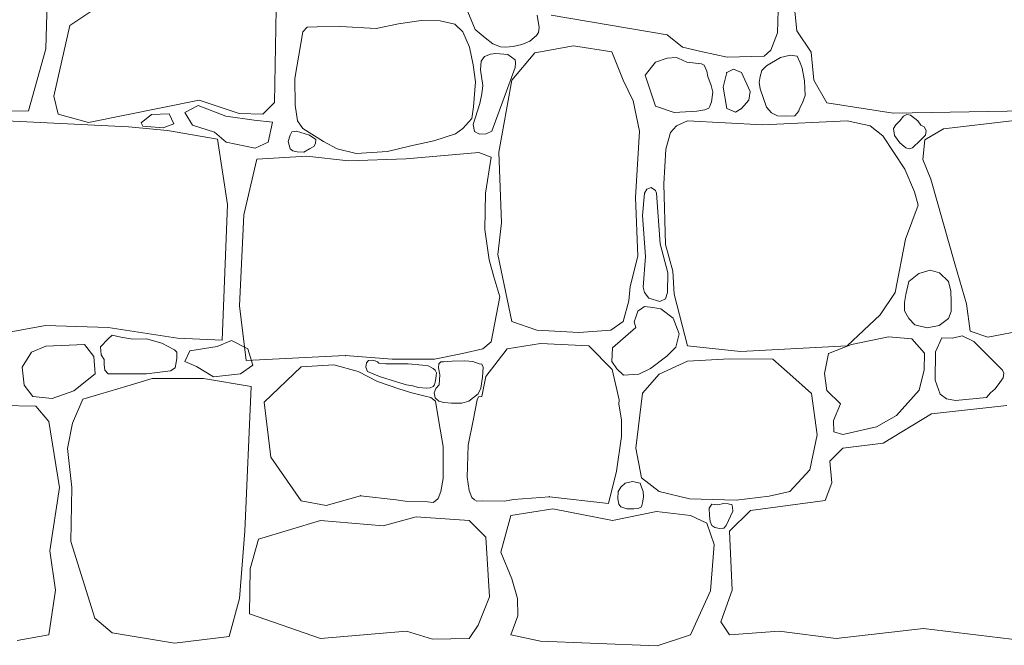
# Model space of a CAD drawing. Units: centimetres. Extents: x -11237 to 14833, y -62800 to -53522.
# Drawn here: x 12713 to 12801, y -54548 to -54493 of the extents above; entities that cross this region are included whole.
import ezdxf

# ---------------------------------------------------------------- set-up
doc = ezdxf.new("R2010")
doc.units = ezdxf.units.CM
doc.header["$MEASUREMENT"] = 0
doc.linetypes.add('Wipeout_Contour', pattern=[100, 0, -100])
doc.layers.add('Arh_O_Crtez Filovi_Pen_No__5', color=7, linetype='Continuous', lineweight=13, true_color=0xcccccc)
doc.layers.add('Arh_O_S_Zidovi fasadni', color=7, linetype='Continuous')

# ---------------------------------------------------------------- blocks, each defined once
blk = doc.blocks.new('*X20', base_point=(63941.346, -58381.557))
at = {"layer": 'Arh_O_Crtez Filovi_Pen_No__5', "color": 254, "linetype": 'Continuous', "lineweight": 13, "true_color": 0xcccccc}
for p, q in [((12781.496, -54486.758), (12782.19, -54493.519)), ((12714.976, -54495.129), (12715.075, -54490.944)), ((12720.326, -54490.894), (12717.106, -54493.049)), ((12735.435, -54499.934), (12735.583, -54491.587)), ((12752.58, -54491.476), (12753.41, -54493.396)), ((12759.121, -54493.21), (12758.945, -54492.12)), ((12760.196, -54492.108), (12770.597, -54493.878)), ((12780.476, -54493.689), (12780.523, -54491.674)), ((12717.106, -54493.049), (12715.695, -54499.365)), ((12738.362, -54493.19), (12737.984, -54493.609)), ((12739.263, -54493.158), (12738.362, -54493.19)), ((12741.349, -54493.127), (12739.263, -54493.158)), ((12744.525, -54493.326), (12741.349, -54493.127)), ((12746.528, -54492.886), (12744.525, -54493.326)), ((12748.561, -54492.603), (12746.528, -54492.886)), ((12750.27, -54492.634), (12748.561, -54492.603)), ((12751.591, -54492.928), (12750.27, -54492.634)), ((12752.304, -54493.609), (12751.591, -54492.928)), ((12759.057, -54493.679), (12759.121, -54493.21)), ((12737.984, -54493.609), (12737.261, -54497.792)), ((12752.891, -54494.972), (12752.304, -54493.609)), ((12753.41, -54493.396), (12754.291, -54494.158)), ((12754.291, -54494.158), (12754.984, -54494.698)), ((12758.283, -54494.431), (12758.883, -54493.94)), ((12758.883, -54493.94), (12759.057, -54493.679)), ((12770.597, -54493.878), (12771.972, -54494.97)), ((12779.873, -54495.262), (12780.476, -54493.689)), ((12782.19, -54493.519), (12783.478, -54495.426)), ((12713.416, -54500.677), (12714.976, -54495.129)), ((12753.226, -54496.576), (12752.891, -54494.972)), ((12754.984, -54494.698), (12755.666, -54494.95)), ((12755.666, -54494.95), (12756.084, -54494.981)), ((12756.084, -54494.981), (12756.809, -54494.925)), ((12756.809, -54494.925), (12757.569, -54494.744)), ((12757.569, -54494.744), (12758.283, -54494.431)), ((12762.202, -54494.857), (12758.735, -54495.501)), ((12765.62, -54495.402), (12762.202, -54494.857)), ((12771.972, -54494.97), (12773.752, -54495.384)), ((12754.246, -54495.814), (12753.938, -54496.246)), ((12754.777, -54495.6), (12754.246, -54495.814)), ((12755.251, -54495.537), (12754.777, -54495.6)), ((12756.309, -54495.652), (12755.251, -54495.537)), ((12756.986, -54496.1), (12756.309, -54495.652)), ((12758.735, -54495.501), (12756.679, -54497.928)), ((12766.636, -54497.928), (12765.62, -54495.402)), ((12770.591, -54495.956), (12769.533, -54496.318)), ((12771.391, -54495.897), (12770.591, -54495.956)), ((12771.563, -54495.975), (12771.391, -54495.897)), ((12772.357, -54496.318), (12771.563, -54495.975)), ((12773.752, -54495.384), (12775.956, -54495.883)), ((12775.956, -54495.883), (12779.267, -54495.773)), ((12779.267, -54495.773), (12779.873, -54495.262)), ((12780.74, -54495.894), (12779.465, -54496.64)), ((12781.612, -54495.697), (12780.74, -54495.894)), ((12782.234, -54495.784), (12781.612, -54495.697)), ((12782.487, -54496.392), (12782.234, -54495.784)), ((12783.478, -54495.426), (12783.725, -54497.928)), ((12753.415, -54498.096), (12753.226, -54496.576)), ((12753.938, -54496.246), (12753.87, -54497.012)), ((12754.896, -54502.51), (12756.972, -54496.806)), ((12756.972, -54496.806), (12757.013, -54496.381)), ((12757.013, -54496.381), (12756.986, -54496.1)), ((12769.533, -54496.318), (12768.617, -54497.482)), ((12773.65, -54496.468), (12772.357, -54496.318)), ((12773.893, -54496.591), (12773.65, -54496.468)), ((12774.129, -54497.138), (12773.893, -54496.591)), ((12779.465, -54496.64), (12779.06, -54497.067)), ((12782.665, -54496.856), (12782.487, -54496.392)), ((12782.875, -54497.986), (12782.665, -54496.856)), ((12737.261, -54497.792), (12737.292, -54500.172)), ((12753.87, -54497.012), (12754.099, -54498.414)), ((12768.617, -54497.482), (12769.533, -54500.256)), ((12774.215, -54497.606), (12774.129, -54497.138)), ((12774.526, -54498.417), (12774.215, -54497.606)), ((12775.924, -54497.259), (12775.602, -54498.572)), ((12776.532, -54496.935), (12775.924, -54497.259)), ((12777.236, -54497.259), (12776.532, -54496.935)), ((12778.029, -54498.944), (12777.236, -54497.259)), ((12778.902, -54497.603), (12778.825, -54498.129)), ((12779.06, -54497.067), (12778.902, -54497.603)), ((12753.258, -54500.308), (12753.415, -54498.096)), ((12754.099, -54498.414), (12753.985, -54499.159)), ((12756.679, -54497.928), (12755.515, -54504.368)), ((12767.552, -54499.786), (12766.636, -54497.928)), ((12774.685, -54499.018), (12774.526, -54498.417)), ((12775.602, -54498.572), (12775.924, -54500.479)), ((12778.825, -54498.129), (12778.92, -54498.721)), ((12782.933, -54499.317), (12782.875, -54497.986)), ((12783.725, -54497.928), (12784.889, -54499.959)), ((12715.695, -54499.365), (12716.066, -54500.974)), ((12753.985, -54499.159), (12753.828, -54500.014)), ((12774.555, -54499.858), (12774.685, -54499.018)), ((12777.905, -54499.736), (12778.029, -54498.944)), ((12778.92, -54498.721), (12779.465, -54500.355)), ((12782.708, -54499.972), (12782.933, -54499.317)), ((12718.791, -54501.718), (12728.698, -54499.736)), ((12728.607, -54500.21), (12727.4, -54500.828)), ((12731.08, -54501.152), (12728.607, -54500.21)), ((12728.698, -54499.736), (12732.264, -54500.925)), ((12734.394, -54500.974), (12735.435, -54499.934)), ((12737.292, -54500.172), (12737.491, -54501.566)), ((12753.1, -54501.356), (12753.258, -54500.308)), ((12753.828, -54500.014), (12753.216, -54501.899)), ((12768.122, -54502.51), (12767.552, -54499.786)), ((12769.533, -54500.256), (12771.218, -54500.826)), ((12774.311, -54500.442), (12774.413, -54500.256)), ((12774.413, -54500.256), (12774.555, -54499.858)), ((12777.236, -54500.479), (12777.905, -54499.736)), ((12779.465, -54500.355), (12779.926, -54500.853)), ((12782.363, -54500.686), (12782.487, -54500.355)), ((12782.487, -54500.355), (12782.708, -54499.972)), ((12784.889, -54499.959), (12790.809, -54500.875)), ((12700.809, -54500.875), (12713.416, -54500.677)), ((12716.066, -54500.974), (12718.791, -54501.718)), ((12723.514, -54501.74), (12724.427, -54501.005)), ((12724.427, -54501.005), (12726.017, -54500.946)), ((12726.017, -54500.946), (12726.429, -54501.829)), ((12727.4, -54500.828), (12728.107, -54501.947)), ((12733.611, -54501.505), (12731.08, -54501.152)), ((12732.264, -54500.925), (12734.394, -54500.974)), ((12771.218, -54500.826), (12773.249, -54500.702)), ((12773.249, -54500.702), (12773.961, -54500.576)), ((12773.961, -54500.576), (12774.311, -54500.442)), ((12775.924, -54500.479), (12776.708, -54500.806)), ((12776.708, -54500.806), (12777.236, -54500.479)), ((12779.926, -54500.853), (12780.453, -54501.136)), ((12780.453, -54501.136), (12781.195, -54501.145)), ((12781.195, -54501.145), (12782.018, -54501.126)), ((12782.018, -54501.126), (12782.186, -54500.925)), ((12782.186, -54500.925), (12782.363, -54500.686)), ((12790.809, -54500.875), (12803.416, -54500.677)), ((12791.736, -54501.145), (12791.403, -54501.569)), ((12792.052, -54501.01), (12791.736, -54501.145)), ((12792.369, -54501.074), (12792.052, -54501.01)), ((12793.013, -54501.569), (12792.369, -54501.074)), ((12722.357, -54502.114), (12711.434, -54501.569)), ((12725.849, -54502.436), (12722.357, -54502.114)), ((12723.662, -54502.064), (12723.514, -54501.74)), ((12725.457, -54502.211), (12723.662, -54502.064)), ((12726.429, -54501.829), (12725.457, -54502.211)), ((12728.107, -54501.947), (12730.079, -54502.594)), ((12735.26, -54501.682), (12733.611, -54501.505)), ((12734.877, -54503.477), (12735.26, -54501.682)), ((12737.491, -54501.566), (12737.984, -54502.258)), ((12752.304, -54502.258), (12753.1, -54501.356)), ((12753.216, -54501.899), (12753.354, -54502.536)), ((12771.416, -54502.015), (12770.896, -54502.609)), ((12772.406, -54501.569), (12771.416, -54502.015)), ((12779.143, -54501.94), (12772.406, -54501.569)), ((12786.687, -54501.569), (12779.143, -54501.94)), ((12788.753, -54502.015), (12786.687, -54501.569)), ((12789.893, -54502.906), (12788.753, -54502.015)), ((12791.044, -54501.936), (12790.834, -54502.262)), ((12791.403, -54501.569), (12791.044, -54501.936)), ((12793.289, -54501.96), (12793.013, -54501.569)), ((12793.583, -54502.114), (12793.289, -54501.96)), ((12793.773, -54502.432), (12793.583, -54502.114)), ((12801.434, -54501.569), (12795.317, -54502.287)), ((12730.327, -54503.224), (12725.849, -54502.436)), ((12730.079, -54502.594), (12731.109, -54503.477)), ((12736.833, -54502.869), (12736.669, -54503.421)), ((12737.003, -54502.566), (12736.833, -54502.869)), ((12737.409, -54502.499), (12737.003, -54502.566)), ((12738.574, -54502.869), (12737.409, -54502.499)), ((12737.984, -54502.258), (12739.819, -54503.411)), ((12739.138, -54503.233), (12738.574, -54502.869)), ((12749.694, -54503.358), (12751.643, -54502.729)), ((12751.643, -54502.729), (12752.304, -54502.258)), ((12753.354, -54502.536), (12753.781, -54502.765)), ((12753.781, -54502.765), (12754.396, -54502.734)), ((12754.396, -54502.734), (12754.896, -54502.51)), ((12767.75, -54508.43), (12768.122, -54502.51)), ((12770.896, -54502.609), (12770.475, -54504.095)), ((12791.849, -54505.903), (12789.893, -54502.906)), ((12790.834, -54502.262), (12790.945, -54502.886)), ((12790.945, -54502.886), (12791.403, -54503.55)), ((12793.013, -54503.55), (12793.72, -54502.862)), ((12795.317, -54502.287), (12793.657, -54503.278)), ((12793.72, -54502.862), (12793.773, -54502.432)), ((12731.223, -54509.05), (12730.327, -54503.224)), ((12731.109, -54503.477), (12733.7, -54504.007)), ((12733.7, -54504.007), (12734.877, -54503.477)), ((12736.669, -54503.421), (12736.833, -54504.082)), ((12738.574, -54504.082), (12738.944, -54503.87)), ((12738.944, -54503.87), (12739.108, -54503.597)), ((12739.108, -54503.597), (12739.138, -54503.233)), ((12739.819, -54503.411), (12741.045, -54504.082)), ((12745.542, -54504.323), (12747.639, -54503.809)), ((12747.639, -54503.809), (12749.694, -54503.358)), ((12791.403, -54503.55), (12791.962, -54503.991)), ((12792.54, -54503.987), (12792.744, -54503.776)), ((12792.744, -54503.776), (12793.013, -54503.55)), ((12793.657, -54503.278), (12793.484, -54505.036)), ((12738.334, -54504.735), (12733.855, -54505.009)), ((12736.833, -54504.082), (12737.075, -54504.258)), ((12737.075, -54504.258), (12737.476, -54504.349)), ((12737.476, -54504.349), (12738.071, -54504.38)), ((12738.071, -54504.38), (12738.574, -54504.082)), ((12742.069, -54505.152), (12738.334, -54504.735)), ((12741.045, -54504.082), (12742.754, -54504.48)), ((12742.754, -54504.48), (12745.542, -54504.323)), ((12753.741, -54504.418), (12747.222, -54504.985)), ((12754.833, -54504.827), (12753.741, -54504.418)), ((12754.325, -54508.036), (12754.833, -54504.827)), ((12755.515, -54504.368), (12755.762, -54510.684)), ((12770.475, -54504.095), (12770.301, -54507.216)), ((12791.962, -54503.991), (12792.246, -54504.075)), ((12792.246, -54504.075), (12792.54, -54503.987)), ((12733.855, -54505.009), (12732.689, -54509.983)), ((12747.222, -54504.985), (12742.069, -54505.152)), ((12793.484, -54505.036), (12794.188, -54506.794)), ((12792.716, -54507.934), (12791.849, -54505.903)), ((12770.301, -54507.216), (12770.425, -54512.64)), ((12794.188, -54506.794), (12796.332, -54514.374)), ((12754.275, -54511.288), (12754.325, -54508.036)), ((12768.571, -54508.036), (12768.385, -54510.05)), ((12768.756, -54507.684), (12768.571, -54508.036)), ((12769.151, -54507.541), (12768.756, -54507.684)), ((12769.528, -54507.793), (12769.151, -54507.541)), ((12769.632, -54508.036), (12769.528, -54507.793)), ((12769.951, -54512.576), (12769.632, -54508.036)), ((12793.063, -54509.123), (12792.716, -54507.934)), ((12730.754, -54521.21), (12731.223, -54509.05)), ((12767.948, -54513.68), (12767.75, -54508.43)), ((12791.924, -54512.17), (12793.063, -54509.123)), ((12732.689, -54509.983), (12732.3, -54518.124)), ((12768.385, -54510.05), (12768.659, -54513.701)), ((12755.762, -54510.684), (12755.416, -54513.532)), ((12754.658, -54514.006), (12754.275, -54511.288)), ((12770.631, -54515.181), (12769.951, -54512.576)), ((12770.425, -54512.64), (12771.094, -54515.018)), ((12790.982, -54516.925), (12791.924, -54512.17)), ((12755.416, -54513.532), (12756.679, -54519.526)), ((12755.075, -54515.523), (12754.658, -54514.006)), ((12767.28, -54516.38), (12767.948, -54513.68)), ((12768.659, -54513.701), (12768.442, -54516.461)), ((12796.332, -54514.374), (12797.373, -54517.941)), ((12770.613, -54516.925), (12770.631, -54515.181)), ((12771.094, -54515.018), (12771.218, -54517.074)), ((12793.111, -54515.224), (12792.233, -54515.94)), ((12794.132, -54514.932), (12793.111, -54515.224)), ((12794.957, -54515.181), (12794.132, -54514.932)), ((12795.756, -54515.94), (12794.957, -54515.181)), ((12755.609, -54517.324), (12755.075, -54515.523)), ((12792.233, -54515.94), (12791.954, -54517.11)), ((12795.987, -54516.8), (12795.756, -54515.94)), ((12767.156, -54517.668), (12767.28, -54516.38)), ((12768.442, -54516.461), (12768.571, -54516.925)), ((12768.571, -54516.925), (12768.939, -54517.439)), ((12770.442, -54517.484), (12770.613, -54516.925)), ((12771.218, -54517.074), (12772.406, -54521.705)), ((12789.645, -54518.931), (12790.982, -54516.925)), ((12791.954, -54517.11), (12791.836, -54517.834)), ((12796.013, -54517.738), (12795.987, -54516.8)), ((12754.833, -54521.359), (12755.609, -54517.324)), ((12766.636, -54519.526), (12767.156, -54517.668)), ((12768.939, -54517.439), (12769.933, -54517.747)), ((12769.933, -54517.747), (12770.442, -54517.484)), ((12791.836, -54517.834), (12791.827, -54518.581)), ((12796.017, -54518.638), (12796.013, -54517.738)), ((12797.373, -54517.941), (12797.719, -54520.393)), ((12732.3, -54518.124), (12732.898, -54523.026)), ((12767.965, -54518.591), (12767.782, -54519.132)), ((12768.571, -54518.197), (12767.965, -54518.591)), ((12769.31, -54518.287), (12768.571, -54518.197)), ((12770.01, -54518.399), (12769.31, -54518.287)), ((12771.111, -54519.229), (12770.01, -54518.399)), ((12786.687, -54521.705), (12789.645, -54518.931)), ((12791.827, -54518.581), (12792.233, -54519.253)), ((12795.756, -54519.253), (12796.017, -54518.638)), ((12756.679, -54519.526), (12758.908, -54520.293)), ((12765.546, -54520.293), (12766.636, -54519.526)), ((12767.782, -54519.132), (12767.645, -54519.554)), ((12767.645, -54519.554), (12767.782, -54520.049)), ((12771.651, -54520.628), (12771.111, -54519.229)), ((12792.233, -54519.253), (12792.757, -54519.816)), ((12792.757, -54519.816), (12793.87, -54520.091)), ((12794.935, -54519.886), (12795.756, -54519.253)), ((12709.28, -54520.913), (12714.927, -54519.872)), ((12714.927, -54519.872), (12720.549, -54520.071)), ((12720.549, -54520.071), (12726.766, -54521.012)), ((12758.908, -54520.293), (12762.673, -54520.516)), ((12762.673, -54520.516), (12765.546, -54520.293)), ((12767.782, -54520.049), (12765.707, -54521.891)), ((12771.367, -54521.836), (12771.651, -54520.628)), ((12793.87, -54520.091), (12794.935, -54519.886)), ((12797.719, -54520.393), (12799.28, -54520.913)), ((12799.28, -54520.913), (12804.927, -54519.872)), ((12718.444, -54521.581), (12714.976, -54521.73)), ((12719.261, -54522.646), (12718.444, -54521.581)), ((12720.549, -54521.086), (12719.857, -54521.801)), ((12720.903, -54520.749), (12720.549, -54521.086)), ((12721.686, -54520.931), (12720.903, -54520.749)), ((12722.755, -54521.107), (12721.686, -54520.931)), ((12723.967, -54521.086), (12722.755, -54521.107)), ((12725.339, -54521.449), (12723.967, -54521.086)), ((12725.928, -54521.774), (12725.339, -54521.449)), ((12726.766, -54521.012), (12730.754, -54521.21)), ((12730.291, -54521.776), (12731.591, -54521.234)), ((12731.591, -54521.234), (12733.036, -54521.956)), ((12754.075, -54521.96), (12754.833, -54521.359)), ((12756.258, -54521.978), (12759.255, -54521.507)), ((12759.255, -54521.507), (12763.564, -54521.705)), ((12787.094, -54521.581), (12785.038, -54522.399)), ((12790.388, -54520.888), (12787.094, -54521.581)), ((12792.493, -54521.061), (12790.388, -54520.888)), ((12793.608, -54522.349), (12792.493, -54521.061)), ((12795.171, -54520.986), (12794.612, -54522.225)), ((12796.14, -54521.021), (12795.171, -54520.986)), ((12797.004, -54520.798), (12796.14, -54521.021)), ((12798.041, -54521.309), (12797.004, -54520.798)), ((12800.617, -54523.885), (12798.041, -54521.309)), ((12713.688, -54522.275), (12712.857, -54523.615)), ((12714.976, -54521.73), (12713.688, -54522.275)), ((12719.857, -54521.801), (12719.917, -54522.512)), ((12726.485, -54522.049), (12725.928, -54521.774)), ((12726.694, -54522.281), (12726.485, -54522.049)), ((12726.7, -54522.793), (12726.694, -54522.281)), ((12727.403, -54523.112), (12727.872, -54522.137)), ((12727.872, -54522.137), (12730.291, -54521.776)), ((12733.036, -54521.956), (12733.505, -54523.437)), ((12749.756, -54522.893), (12752.257, -54522.393)), ((12752.257, -54522.393), (12754.075, -54521.96)), ((12754.366, -54524.448), (12756.258, -54521.978)), ((12763.564, -54521.705), (12765.662, -54523.809)), ((12765.707, -54521.891), (12765.646, -54523.111)), ((12770.569, -54522.616), (12771.367, -54521.836)), ((12772.406, -54521.705), (12777.137, -54522.201)), ((12777.137, -54522.201), (12786.687, -54521.705)), ((12785.038, -54522.399), (12784.665, -54524.192)), ((12793.583, -54523.835), (12793.608, -54522.349)), ((12794.612, -54522.225), (12794.574, -54524.776)), ((12719.398, -54524.204), (12719.261, -54522.646)), ((12719.917, -54522.512), (12720.204, -54522.931)), ((12720.204, -54522.931), (12720.193, -54523.366)), ((12726.534, -54523.675), (12726.65, -54523.19)), ((12726.65, -54523.19), (12726.7, -54522.793)), ((12728.45, -54523.545), (12727.403, -54523.112)), ((12732.898, -54523.026), (12741.769, -54522.577)), ((12741.769, -54522.577), (12745.984, -54522.893)), ((12743.67, -54523.23), (12743.605, -54523.623)), ((12743.844, -54523.028), (12743.67, -54523.23)), ((12744.205, -54522.994), (12743.844, -54523.028)), ((12744.463, -54523.045), (12744.205, -54522.994)), ((12744.658, -54523.136), (12744.463, -54523.045)), ((12744.764, -54523.253), (12744.658, -54523.136)), ((12745.41, -54523.307), (12744.764, -54523.253)), ((12747.399, -54523.3), (12745.41, -54523.307)), ((12745.984, -54522.893), (12749.756, -54522.893)), ((12748.676, -54523.417), (12747.399, -54523.3)), ((12750.145, -54523.3), (12750.121, -54523.676)), ((12750.329, -54523.121), (12750.145, -54523.3)), ((12750.553, -54523.142), (12750.329, -54523.121)), ((12751.35, -54523.087), (12750.553, -54523.142)), ((12752.465, -54523.034), (12751.35, -54523.087)), ((12753.196, -54523.105), (12752.465, -54523.034)), ((12753.743, -54523.3), (12753.196, -54523.105)), ((12753.985, -54523.331), (12753.743, -54523.3)), ((12754.106, -54523.599), (12753.985, -54523.331)), ((12765.646, -54523.111), (12766.077, -54523.771)), ((12769.102, -54523.743), (12770.569, -54522.616)), ((12772.406, -54523.067), (12769.88, -54524.232)), ((12776.171, -54522.869), (12772.406, -54523.067)), ((12780.035, -54522.894), (12776.171, -54522.869)), ((12781.571, -54524.232), (12780.035, -54522.894)), ((12712.857, -54523.615), (12713.02, -54525.222)), ((12717.478, -54525.742), (12719.398, -54524.204)), ((12720.193, -54523.366), (12720.248, -54523.873)), ((12720.248, -54523.873), (12720.549, -54524.207)), ((12720.549, -54524.207), (12723.967, -54524.207)), ((12723.967, -54524.207), (12726.143, -54523.939)), ((12726.143, -54523.939), (12726.534, -54523.675)), ((12729.966, -54524.484), (12728.45, -54523.545)), ((12732.386, -54524.195), (12729.966, -54524.484)), ((12733.505, -54523.437), (12732.386, -54524.195)), ((12737.837, -54523.574), (12734.509, -54526.744)), ((12740.753, -54523.414), (12737.837, -54523.574)), ((12742.932, -54524.003), (12740.753, -54523.414)), ((12744.646, -54524.885), (12742.932, -54524.003)), ((12743.605, -54523.623), (12743.774, -54524.003)), ((12743.774, -54524.003), (12744.85, -54524.452)), ((12749.181, -54523.499), (12748.676, -54523.417)), ((12749.637, -54523.716), (12749.181, -54523.499)), ((12749.822, -54523.883), (12749.637, -54523.716)), ((12749.933, -54524.105), (12749.822, -54523.883)), ((12749.907, -54524.359), (12749.933, -54524.105)), ((12750.121, -54523.676), (12750.237, -54524.283)), ((12754.067, -54524.499), (12754.106, -54523.599)), ((12765.662, -54523.809), (12766.303, -54526.547)), ((12766.077, -54523.771), (12766.673, -54524.339)), ((12766.673, -54524.339), (12768.047, -54524.232)), ((12768.047, -54524.232), (12769.102, -54523.743)), ((12769.88, -54524.232), (12768.369, -54525.941)), ((12783.502, -54525.965), (12781.571, -54524.232)), ((12784.665, -54524.192), (12784.865, -54525.693)), ((12793.152, -54525.676), (12793.583, -54523.835)), ((12800.714, -54524.146), (12800.617, -54523.885)), ((12800.653, -54524.569), (12800.714, -54524.146)), ((12724.487, -54524.628), (12722.208, -54525.321)), ((12726.791, -54524.628), (12724.487, -54524.628)), ((12729.094, -54524.628), (12726.791, -54524.628)), ((12733.353, -54525.331), (12729.094, -54524.628)), ((12746.646, -54525.568), (12744.646, -54524.885)), ((12744.85, -54524.452), (12746.354, -54524.937)), ((12746.354, -54524.937), (12747.261, -54525.181)), ((12749.764, -54525.185), (12749.815, -54524.958)), ((12749.815, -54524.958), (12749.882, -54524.621)), ((12749.882, -54524.621), (12749.907, -54524.359)), ((12750.237, -54524.283), (12750.174, -54525.18)), ((12753.909, -54525.493), (12754.067, -54524.499)), ((12753.989, -54526.234), (12754.366, -54524.448)), ((12794.574, -54524.776), (12795.027, -54526.027)), ((12799.95, -54525.543), (12800.365, -54524.988)), ((12800.365, -54524.988), (12800.653, -54524.569)), ((12713.02, -54525.222), (12713.812, -54526.238)), ((12715.521, -54526.411), (12717.478, -54525.742)), ((12722.208, -54525.321), (12719.806, -54526.015)), ((12732.785, -54538.295), (12733.353, -54525.331)), ((12747.744, -54525.904), (12746.646, -54525.568)), ((12747.261, -54525.181), (12747.831, -54525.279)), ((12748.933, -54526.219), (12747.744, -54525.904)), ((12747.831, -54525.279), (12748.288, -54525.43)), ((12748.288, -54525.43), (12749.037, -54525.497)), ((12749.037, -54525.497), (12749.38, -54525.47)), ((12749.38, -54525.47), (12749.637, -54525.343)), ((12749.637, -54525.343), (12749.764, -54525.185)), ((12749.885, -54525.522), (12749.727, -54525.919)), ((12749.727, -54525.919), (12749.808, -54526.345)), ((12750.174, -54525.18), (12749.885, -54525.522)), ((12752.825, -54526.642), (12753.664, -54525.99)), ((12753.664, -54525.99), (12753.909, -54525.493)), ((12768.369, -54525.941), (12767.775, -54530.869)), ((12784.023, -54529.656), (12783.502, -54525.965)), ((12784.865, -54525.693), (12786.103, -54526.906)), ((12791.106, -54527.947), (12793.152, -54525.676)), ((12799.16, -54526.319), (12799.537, -54525.898)), ((12799.527, -54525.916), (12799.95, -54525.543)), ((12713.812, -54526.238), (12715.521, -54526.411)), ((12718.268, -54526.477), (12717.362, -54528.629)), ((12719.806, -54526.015), (12718.268, -54526.477)), ((12734.509, -54526.744), (12735.099, -54531.65)), ((12749.439, -54526.318), (12748.933, -54526.219)), ((12749.837, -54526.642), (12749.439, -54526.318)), ((12749.808, -54526.345), (12750.145, -54526.642)), ((12750.145, -54528.484), (12749.837, -54526.642)), ((12750.145, -54526.642), (12750.589, -54526.771)), ((12750.589, -54526.771), (12751.292, -54526.842)), ((12751.292, -54526.842), (12752.215, -54526.829)), ((12752.215, -54526.829), (12752.825, -54526.642)), ((12753.224, -54528.38), (12753.583, -54526.547)), ((12753.583, -54526.547), (12753.69, -54526.263)), ((12753.69, -54526.263), (12753.989, -54526.234)), ((12766.303, -54526.547), (12766.252, -54526.924)), ((12795.027, -54526.027), (12795.598, -54526.446)), ((12795.598, -54526.446), (12796.382, -54526.584)), ((12796.382, -54526.584), (12799.16, -54526.319)), ((12714.085, -54527.105), (12710.989, -54527.055)), ((12715.224, -54528.484), (12714.085, -54527.105)), ((12766.252, -54526.924), (12766.493, -54528.335)), ((12786.103, -54526.906), (12785.484, -54528.368)), ((12800.989, -54527.055), (12794.252, -54527.798)), ((12716.19, -54534.386), (12715.224, -54528.484)), ((12717.362, -54528.629), (12716.909, -54530.888)), ((12750.544, -54530.694), (12750.145, -54528.484)), ((12752.765, -54530.578), (12753.224, -54528.38)), ((12766.493, -54528.335), (12766.511, -54529.818)), ((12785.484, -54528.368), (12785.509, -54529.408)), ((12789.323, -54528.962), (12791.106, -54527.947)), ((12794.252, -54527.798), (12789.917, -54530.424)), ((12785.509, -54529.408), (12786.301, -54529.631)), ((12786.301, -54529.631), (12789.323, -54528.962)), ((12766.511, -54529.818), (12766.054, -54532.909)), ((12783.354, -54532.801), (12784.023, -54529.656)), ((12716.909, -54530.888), (12717.299, -54534.37)), ((12750.544, -54533.579), (12750.544, -54530.694)), ((12752.686, -54533.463), (12752.765, -54530.578)), ((12767.775, -54530.869), (12768.295, -54533.52)), ((12786.301, -54530.845), (12785.137, -54532.033)), ((12789.917, -54530.424), (12786.301, -54530.845)), ((12735.099, -54531.65), (12737.837, -54535.574)), ((12785.137, -54532.033), (12785.311, -54533.965)), ((12766.054, -54532.909), (12765.334, -54535.804)), ((12781.571, -54534.733), (12783.354, -54532.801)), ((12750.336, -54534.745), (12750.544, -54533.579)), ((12752.862, -54534.634), (12752.686, -54533.463)), ((12767.495, -54533.829), (12766.829, -54533.977)), ((12768.161, -54533.983), (12767.495, -54533.829)), ((12768.295, -54533.52), (12769.88, -54534.733)), ((12715.323, -54540.033), (12716.19, -54534.386)), ((12717.299, -54534.37), (12717.205, -54539.216)), ((12750.092, -54535.374), (12750.336, -54534.745)), ((12753.089, -54535.269), (12752.862, -54534.634)), ((12766.205, -54534.749), (12766.16, -54535.382)), ((12766.437, -54534.337), (12766.205, -54534.749)), ((12766.829, -54533.977), (12766.437, -54534.337)), ((12768.295, -54534.337), (12768.161, -54533.983)), ((12768.448, -54534.72), (12768.295, -54534.337)), ((12768.47, -54535.25), (12768.448, -54534.72)), ((12769.88, -54534.733), (12772.58, -54535.377)), ((12779.713, -54535.154), (12781.571, -54534.733)), ((12785.311, -54533.965), (12784.741, -54535.526)), ((12737.837, -54535.574), (12740.06, -54535.996)), ((12740.06, -54535.996), (12743.147, -54535.114)), ((12743.147, -54535.114), (12746.341, -54535.468)), ((12746.341, -54535.468), (12747.139, -54535.613)), ((12747.139, -54535.613), (12749.125, -54535.648)), ((12749.125, -54535.648), (12749.637, -54535.706)), ((12749.637, -54535.706), (12749.837, -54535.574)), ((12749.837, -54535.574), (12750.092, -54535.374)), ((12753.339, -54535.476), (12753.089, -54535.269)), ((12753.534, -54535.614), (12753.339, -54535.476)), ((12754.048, -54535.569), (12753.534, -54535.614)), ((12756.035, -54535.589), (12754.048, -54535.569)), ((12756.836, -54535.465), (12756.035, -54535.589)), ((12760.039, -54535.199), (12756.836, -54535.465)), ((12765.334, -54535.804), (12760.039, -54535.199)), ((12766.16, -54535.382), (12766.247, -54535.874)), ((12768.393, -54535.762), (12768.47, -54535.25)), ((12772.58, -54535.377), (12776.766, -54535.501)), ((12776.766, -54535.501), (12779.713, -54535.154)), ((12784.741, -54535.526), (12778.054, -54536.442)), ((12756.605, -54536.888), (12760.345, -54536.294)), ((12760.345, -54536.294), (12765.694, -54537.334)), ((12765.694, -54537.334), (12769.632, -54536.516)), ((12766.247, -54535.874), (12766.437, -54536.095)), ((12766.437, -54536.095), (12766.968, -54536.277)), ((12766.968, -54536.277), (12767.598, -54536.283)), ((12767.598, -54536.283), (12768.004, -54536.244)), ((12768.004, -54536.244), (12768.295, -54536.095)), ((12768.295, -54536.095), (12768.393, -54535.762)), ((12769.632, -54536.516), (12772.679, -54536.888)), ((12774.592, -54535.874), (12774.36, -54536.219)), ((12774.36, -54536.219), (12774.389, -54536.881)), ((12775.126, -54535.916), (12774.592, -54535.874)), ((12775.634, -54535.81), (12775.126, -54535.916)), ((12776.046, -54535.823), (12775.634, -54535.81)), ((12775.865, -54537.779), (12776.451, -54536.489)), ((12776.174, -54535.874), (12776.046, -54535.823)), ((12778.054, -54536.442), (12776.171, -54538.275)), ((12776.377, -54535.903), (12776.174, -54535.874)), ((12776.438, -54536.148), (12776.377, -54535.903)), ((12776.451, -54536.489), (12776.438, -54536.148)), ((12739.56, -54537.334), (12734.011, -54538.994)), ((12745.162, -54537.804), (12739.56, -54537.334)), ((12748.109, -54536.987), (12745.162, -54537.804)), ((12752.866, -54537.334), (12748.109, -54536.987)), ((12754.351, -54538.82), (12752.866, -54537.334)), ((12755.688, -54540.157), (12756.605, -54536.888)), ((12772.679, -54536.888), (12774.14, -54537.557)), ((12774.389, -54536.881), (12774.44, -54537.409)), ((12774.44, -54537.409), (12774.592, -54537.779)), ((12732.318, -54544.31), (12732.785, -54538.295)), ((12774.14, -54537.557), (12774.784, -54539.464)), ((12774.592, -54537.779), (12774.859, -54537.969)), ((12774.859, -54537.969), (12775.27, -54538.055)), ((12775.27, -54538.055), (12775.647, -54538.001)), ((12775.647, -54538.001), (12775.865, -54537.779)), ((12776.171, -54538.275), (12776.394, -54543.575)), ((12734.011, -54538.994), (12733.259, -54541.64)), ((12754.673, -54544.145), (12754.351, -54538.82)), ((12715.843, -54543.575), (12715.323, -54540.033)), ((12717.205, -54539.216), (12719.36, -54546.077)), ((12774.784, -54539.464), (12774.462, -54543.625)), ((12756.679, -54542.56), (12755.688, -54540.157)), ((12733.259, -54541.64), (12733.21, -54545.67)), ((12757.199, -54544.318), (12756.679, -54542.56)), ((12715.224, -54547.563), (12715.843, -54543.575)), ((12776.394, -54543.575), (12775.403, -54546.399)), ((12731.38, -54547.72), (12732.318, -54544.31)), ((12753.657, -54546.696), (12754.673, -54544.145)), ((12757.224, -54545.854), (12757.199, -54544.318)), ((12774.462, -54543.625), (12772.679, -54547.563)), ((12719.36, -54546.077), (12720.896, -54547.365)), ((12733.21, -54545.67), (12739.56, -54547.885)), ((12756.605, -54547.563), (12757.224, -54545.854)), ((12752.866, -54547.885), (12753.657, -54546.696)), ((12775.403, -54546.399), (12776.171, -54547.563)), ((12785.707, -54547.885), (12793.533, -54546.993)), ((12793.533, -54546.993), (12802.4, -54548.058)), ((12712.4, -54548.058), (12715.224, -54547.563)), ((12720.896, -54547.365), (12726.493, -54548.306)), ((12726.493, -54548.306), (12731.38, -54547.72)), ((12739.56, -54547.885), (12747.267, -54547.216)), ((12747.267, -54547.216), (12749.57, -54547.959)), ((12749.57, -54547.959), (12752.866, -54547.885)), ((12759.255, -54548.133), (12756.605, -54547.563)), ((12772.679, -54547.563), (12769.682, -54548.554)), ((12776.171, -54547.563), (12780.605, -54547.241)), ((12780.605, -54547.241), (12785.707, -54547.885)), ((12763.688, -54548.306), (12759.255, -54548.133)), ((12769.682, -54548.554), (12763.688, -54548.306))]:
    blk.add_line(p, q, dxfattribs=at)
for p in [(12775.924, -54497.259), (12777.236, -54500.479), (12793.013, -54503.55), (12741.769, -54522.577), (12743.147, -54535.114), (12749.837, -54535.574), (12749.837, -54535.574), (12753.339, -54535.476), (12753.339, -54535.476), (12760.039, -54535.199)]:
    blk.add_point(p, dxfattribs=at)
blk = doc.blocks.new('Fill_8_2', base_point=(63941.346, -58131.557))
at = {"layer": 'Arh_O_Crtez Filovi_Pen_No__5', "color": 254, "linetype": 'Continuous', "lineweight": 13, "true_color": 0xcccccc}
blk.add_blockref('*X20', (63941.346, -58381.557), dxfattribs=at)

msp = doc.modelspace()

# ---------------------------------------------------------------- wipeouts: each hides what was drawn before it
at = {"color": 254, "linetype": 'Wipeout_Contour', "lineweight": 0, "ltscale": 336401.511075}
msp.add_wipeout([(12821.802, -54429.992), (12629.263, -54429.992), (12629.263, -54693.735), (12657.769, -54693.735), (12677.378, -54699.992), (12821.802, -54699.992)], dxfattribs=at).dxf.layer = 'Arh_O_S_Zidovi fasadni'

# ---------------------------------------------------------------- next in the draw order: block references
at = {"layer": 'Arh_O_Crtez Filovi_Pen_No__5', "color": 254, "linetype": 'Continuous', "lineweight": 13, "true_color": 0xcccccc}
msp.add_blockref('Fill_8_2', (63941.346, -58131.557), dxfattribs=at)

doc.saveas('drawing.dxf')
